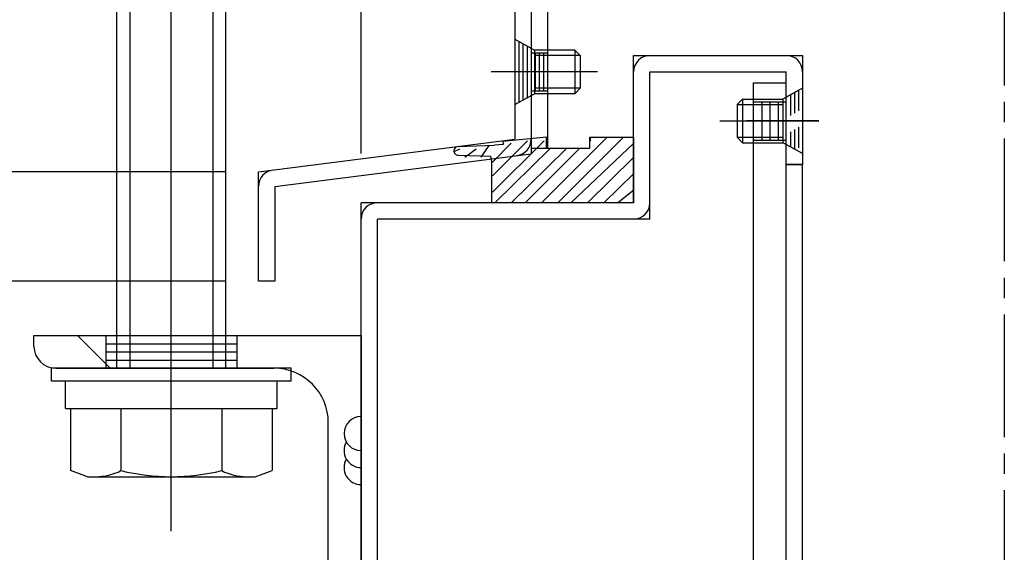
# Model space of a CAD drawing. Extents: x -210 to 210, y -148 to 148.
# Drawn here: x -135 to -105, y -56 to -40 of the extents above; entities that cross this region are included whole.
import ezdxf

# ---------------------------------------------------------------- set-up
doc = ezdxf.new("R2010")
doc.units = 0
doc.header["$LTSCALE"] = 10
doc.linetypes.add('DASHDOT', pattern=[0.5375, 0.375, -0.05, 0.0625, -0.05])
doc.linetypes.add('DOT', pattern=[0.1125, 0.0625, -0.05])
for name, color, linetype in [('St', 127, 'CONTINUOUS'), ('ゴム等', 63, 'CONTINUOUS'), ('ボルト／ビス', 64, 'CONTINUOUS'), ('型材断面', 47, 'CONTINUOUS'), ('寸法', 80, 'CONTINUOUS'), ('通り芯', 15, 'CONTINUOUS')]:
    doc.layers.add(name, color=color, linetype=linetype)

# ---------------------------------------------------------------- blocks, each defined once
blk = doc.blocks.new('*GRP_0031')
at = {"layer": 'St', "color": 47, "linetype": 'DOT'}
for p, q in [((-111.19399, -42.29456), (-111.69399, -42.572337)), ((-111.44399, -42.43345), (-111.44399, -44.15567)), ((-111.31899, -42.364005), (-111.31899, -44.225115)), ((-111.56899, -42.502895), (-111.56899, -44.086228)), ((-111.19399, -44.29456), (-111.69399, -44.016783))]:
    blk.add_line(p, q, dxfattribs=at)
at = {"layer": '型材断面', "color": 47, "linetype": 'CONTINUOUS'}
for p, q in [((-116.36064, -45.794565), (-116.36064, -41.29456)), ((-116.36064, -41.29456), (-111.19399, -41.29456)), ((-111.19399, -41.29456), (-111.19399, -44.627895)), ((-115.86064, -46.294565), (-115.86064, -41.79456)), ((-115.86064, -41.79456), (-111.69399, -41.79456)), ((-116.36064, -45.794565), (-124.693975, -45.794565)), ((-124.693975, -74.461228), (-124.693975, -45.794565)), ((-115.86064, -46.294565), (-124.193975, -46.294565)), ((-124.193975, -73.961228), (-124.193975, -46.294565))]:
    blk.add_line(p, q, dxfattribs=at)
at = {"layer": '型材断面', "linetype": 'CONTINUOUS'}
for q in [(-111.69399, -41.79456), (-111.19399, -44.627895)]:
    blk.add_line((-111.69399, -44.627895), q, dxfattribs=at)
at = {"layer": '型材断面', "color": 47, "linetype": 'CONTINUOUS'}
for centre, start, end in [((-115.860636, -41.794564), 90, 180), ((-124.193971, -46.294569), 90, 180), ((-116.360636, -45.794569), -90, 0)]:
    blk.add_arc(centre, 0.5, start, end, dxfattribs=at)
at = {"layer": '型材断面', "linetype": 'CONTINUOUS'}
blk.add_arc((-111.693987, -41.794563), 0.5, 0, 90, dxfattribs=at)
blk = doc.blocks.new('*GRP_0035')
at = {"layer": '型材断面', "color": 47, "linetype": 'CONTINUOUS'}
for p, q in [((-128.527305, -25.961225), (-128.527305, -25.461225)), ((-124.193975, -25.461225), (-128.527305, -25.461225)), ((-124.193975, -39.29456), (-124.193975, -25.461225)), ((-128.527305, -25.961225), (-124.693975, -25.961225)), ((-124.693975, -25.961225), (-124.693975, -39.79456)), ((-124.193975, -39.29456), (-119.493985, -39.29456)), ((-119.493985, -39.29456), (-119.493985, -44.29504)), ((-119.993985, -39.79456), (-124.693975, -39.79456)), ((-119.993985, -39.79456), (-119.993985, -43.85481)), ((-127.827315, -44.85481), (-119.993985, -43.85481)), ((-127.327315, -45.29504), (-119.493985, -44.29504)), ((-127.827315, -48.188145), (-127.827315, -44.85481)), ((-127.327315, -45.29504), (-127.327315, -48.188145)), ((-127.327315, -48.188145), (-127.827315, -48.188145))]:
    blk.add_line(p, q, dxfattribs=at)
for centre, start, end in [((-124.69397, -25.961228), 0, 90), ((-124.19397, -39.294563), 180, 270), ((-119.99398, -39.794563), 0, 90), ((-119.993981, -43.854813), -82.724994, 0), ((-127.327312, -45.295041), 97.275006, 180)]:
    blk.add_arc(centre, 0.5, start, end, dxfattribs=at)
blk = doc.blocks.new('*GRP_0150')
at = {"layer": 'St', "color": 47, "linetype": 'CONTINUOUS'}
for p, q in [((-134.693975, -49.854815), (-124.693975, -49.854815)), ((-134.693975, -50.188148), (-134.693975, -49.854815)), ((-133.361252, -49.854815), (-132.361252, -50.854815)), ((-124.693975, -49.854815), (-124.693975, -59.854815)), ((-134.027308, -50.854815), (-127.360643, -50.854815)), ((-125.693975, -59.188148), (-125.693975, -52.521483)), ((-125.693975, -57.522092), (-124.693975, -58.522092)), ((-125.027308, -59.854815), (-124.693975, -59.854815))]:
    blk.add_line(p, q, dxfattribs=at)
for centre, radius, start, end in [((-134.027309, -50.18815), 0.666667, 180, 270), ((-127.360643, -52.521483), 1.666667, 0, 90), ((-125.027309, -59.18815), 0.666667, 180, 270)]:
    blk.add_arc(centre, radius, start, end, dxfattribs=at)
blk = doc.blocks.new('*HAT_0006')
at = {"layer": 'ゴム等'}
for p, q in [((-120.675, -45.475), (-119.1, -43.9)), ((-120.675, -44.975), (-119.6, -43.9)), ((-119.175, -45.8), (-117.175, -43.8)), ((-118.675, -45.8), (-116.675, -43.8)), ((-117.675, -43.9), (-117.675, -43.8)), ((-121.85, -44.225), (-121.675, -44.15)), ((-121.525, -44.4), (-121.175, -44.15)), ((-121.025, -44.4), (-120.775, -44.05)), ((-120.675, -44.55), (-120.1, -43.975)), ((-120.6, -45.8), (-118.925, -44.15)), ((-120.1, -45.8), (-118.425, -44.15)), ((-119.675, -45.8), (-118.025, -44.15)), ((-118.275, -45.8), (-116.35, -43.975)), ((-117.775, -45.8), (-116.35, -44.4)), ((-117.275, -45.8), (-116.35, -44.9)), ((-116.85, -45.8), (-116.35, -45.4)), ((-116.35, -45.8), (-116.35, -45.8))]:
    blk.add_line(p, q, dxfattribs=at)
blk = doc.blocks.new('*GRP_0041')
at = {"layer": 'ゴム等', "linetype": 'CONTINUOUS'}
for p, q in [((-119.027308, -43.794567), (-120.354633, -43.920993)), ((-120.354633, -43.920993), (-120.3459, -44.012643)), ((-119.027308, -44.1279), (-119.027308, -43.794567)), ((-117.693975, -44.1279), (-117.693975, -43.794567)), ((-117.693975, -43.794567), (-116.36064, -43.794567)), ((-116.36064, -43.794567), (-116.36064, -45.794567)), ((-121.7252, -44.077892), (-120.613875, -44.038167)), ((-120.3459, -44.012643), (-120.613875, -44.038167)), ((-119.027308, -44.1279), (-117.693975, -44.1279)), ((-121.711825, -44.344142), (-120.725725, -44.371468)), ((-120.693975, -45.794567), (-120.693975, -44.57475)), ((-116.36064, -45.794567), (-120.693975, -45.794567))]:
    blk.add_line(p, q, dxfattribs=at)
for centre, radius, start, end in [((-121.721841, -44.211191), 0.133333, 91.441077, 274.310481), ((-121.360632, -44.574754), 0.666667, 0, 17.753828)]:
    blk.add_arc(centre, radius, start, end, dxfattribs=at)
at = {"layer": 'ゴム等'}
blk.add_blockref('*HAT_0006', (0, 0), dxfattribs=at)
blk = doc.blocks.new('*GRP_0055')
at = {"layer": 'ボルト／ビス', "linetype": 'CONTINUOUS'}
for p, q in [((-111.19399, -42.29456), (-111.79399, -42.627895)), ((-111.19399, -42.29456), (-111.19399, -44.29456)), ((-113.027323, -42.627895), (-113.19399, -42.79456)), ((-113.027323, -42.627895), (-113.027323, -43.961228)), ((-113.027323, -42.627895), (-111.79399, -42.627895)), ((-111.79399, -42.627895), (-111.79399, -43.961228)), ((-113.19399, -42.79456), (-113.19399, -43.79456)), ((-113.19399, -42.79456), (-111.79399, -42.79456)), ((-113.720815, -43.29456), (-110.69948, -43.29456)), ((-113.027323, -43.961228), (-113.19399, -43.79456)), ((-113.19399, -43.79456), (-111.79399, -43.79456)), ((-113.027323, -43.961228), (-111.79399, -43.961228)), ((-111.19399, -44.29456), (-111.79399, -43.961228))]:
    blk.add_line(p, q, dxfattribs=at)
blk = doc.blocks.new('*GRP_0057')
at = {"layer": 'ボルト／ビス', "linetype": 'CONTINUOUS'}
for p, q in [((-119.993985, -40.79456), (-119.393985, -41.127895)), ((-119.993985, -40.79456), (-119.993985, -42.79456)), ((-118.16065, -41.127895), (-119.393985, -41.127895)), ((-119.393985, -41.127895), (-119.393985, -42.461228)), ((-118.16065, -41.127895), (-117.993985, -41.29456)), ((-118.16065, -41.127895), (-118.16065, -42.461228)), ((-117.993985, -41.29456), (-119.393985, -41.29456)), ((-117.993985, -41.29456), (-117.993985, -42.29456)), ((-117.46716, -41.79456), (-120.488495, -41.79456)), ((-117.993985, -42.29456), (-119.393985, -42.29456)), ((-118.16065, -42.461228), (-117.993985, -42.29456)), ((-119.993985, -42.79456), (-119.393985, -42.461228)), ((-118.16065, -42.461228), (-119.393985, -42.461228))]:
    blk.add_line(p, q, dxfattribs=at)
blk = doc.blocks.new('*GRP_0153')
at = {"layer": 'ボルト／ビス', "color": 64, "linetype": 'CONTINUOUS'}
for p, q in [((-130.493983, -55.838148), (-130.493983, -32.088148)), ((-132.160647, -34.254815), (-131.760647, -33.754815)), ((-129.227315, -33.754815), (-131.760647, -33.754815)), ((-129.227315, -33.754815), (-131.760647, -33.754815)), ((-131.760647, -33.754815), (-131.760647, -50.854815)), ((-128.827315, -34.254815), (-129.227315, -33.754815)), ((-129.227315, -33.754815), (-129.227315, -50.854815)), ((-132.160647, -34.254815), (-128.827315, -34.254815)), ((-132.160647, -50.854815), (-132.160647, -34.254815)), ((-128.827315, -50.854815), (-128.827315, -34.254815)), ((-134.160647, -51.254815), (-134.160647, -50.854815)), ((-126.827315, -50.854815), (-134.160647, -50.854815)), ((-126.827315, -51.254815), (-126.827315, -50.854815)), ((-126.827315, -51.254815), (-134.160647, -51.254815)), ((-133.727315, -52.088148), (-133.727315, -51.254815)), ((-130.493983, -52.088148), (-130.493983, -51.254815)), ((-127.260647, -52.088148), (-127.260647, -51.254815)), ((-133.727315, -52.088148), (-127.260647, -52.088148)), ((-133.573185, -52.088148), (-133.573185, -53.984695)), ((-132.033585, -52.088148), (-132.033585, -53.984695)), ((-128.954382, -52.088148), (-128.954382, -53.984695)), ((-127.414783, -52.088148), (-127.414783, -53.984695)), ((-133.059985, -54.171483), (-133.573185, -53.984695)), ((-133.059985, -54.171483), (-127.927982, -54.171483)), ((-127.927982, -54.171483), (-127.414783, -53.984695))]:
    blk.add_line(p, q, dxfattribs=at)
for centre, radius, start, end in [((-132.803384, -52.491829), 1.679656, 270, 297.277991), ((-130.493983, -47.733047), 6.438438, 256.165012, 283.834988), ((-128.184582, -52.491829), 1.679656, 242.722009, 270)]:
    blk.add_arc(centre, radius, start, end, dxfattribs=at)
blk = doc.blocks.new('*DIM_0104')
at = {"layer": '寸法', "color": 0, "linetype": 'BYBLOCK'}
blk.add_line((-124.693975, -44.294565), (-124.693975, 66.599807), dxfattribs=at)
blk = doc.blocks.new('*DIM_0105')
at = {"layer": '寸法', "color": 0, "linetype": 'BYBLOCK'}
blk.add_line((-124.693975, -44.294565), (-124.693975, 66.599807), dxfattribs=at)
blk = doc.blocks.new('*DIM_0111')
at = {"layer": '寸法', "color": 0, "linetype": 'BYBLOCK'}
blk.add_line((-128.827315, -44.85481), (-168.95462, -44.85481), dxfattribs=at)
blk = doc.blocks.new('*DIM_0112')
at = {"layer": '寸法', "color": 0, "linetype": 'BYBLOCK'}
blk.add_line((-128.827315, -48.188145), (-168.95462, -48.188145), dxfattribs=at)

msp = doc.modelspace()

# ---------------------------------------------------------------- linework, layer by layer
at = {"layer": '型材断面', "linetype": 'DASHDOT'}
msp.add_line((-105.027318, -16.961228), (-105.027318, -77.161888), dxfattribs=at)
at = {"layer": '型材断面', "color": 47, "linetype": 'CONTINUOUS'}
for p, q in [((-119.493985, -38.79456), (-119.493985, -43.627895)), ((-118.993985, -39.79456), (-118.993985, -44.127895)), ((-119.993985, -40.79456), (-119.493985, -41.072337)), ((-119.868985, -40.864005), (-119.868985, -42.725115)), ((-119.743985, -40.93345), (-119.743985, -42.65567)), ((-119.618985, -41.002895), (-119.618985, -42.586228)), ((-119.493985, -41.211228), (-118.993985, -41.211228)), ((-119.368985, -41.211228), (-119.368985, -42.377895)), ((-119.243985, -41.211228), (-119.243985, -42.377895)), ((-119.118985, -41.211228), (-119.118985, -42.377895)), ((-118.12118, -41.79456), (-120.71078, -41.79456)), ((-119.493985, -42.377895), (-118.993985, -42.377895)), ((-119.993985, -42.79456), (-119.493985, -42.516783)), ((-119.493985, -44.127895), (-118.993985, -44.127895)), ((-111.19399, -44.627895), (-111.69399, -44.627895)), ((-111.19399, -44.627895), (-111.69399, -44.627895)), ((-111.69399, -44.627895), (-111.19399, -44.627895)), ((-111.19399, -73.961228), (-111.19399, -44.627895)), ((-132.493983, -49.854815), (-132.493983, -50.854815)), ((-128.493983, -49.854815), (-128.493983, -50.854815)), ((-132.493983, -50.104815), (-128.493983, -50.104815)), ((-132.493983, -50.354815), (-128.493983, -50.354815)), ((-132.493983, -50.604815), (-128.493983, -50.604815))]:
    msp.add_line(p, q, dxfattribs=at)
at = {"layer": '型材断面', "color": 47, "linetype": 'DASHDOT'}
msp.add_line((-110.69399, -43.29456), (-112.908032, -43.29456), dxfattribs=at)
at = {"layer": '型材断面', "color": 47, "linetype": 'CONTINUOUS'}
for centre, start in [((-124.693976, -52.853093), 90), ((-124.693976, -53.373158), 150), ((-124.693976, -53.893224), 150)]:
    msp.add_arc(centre, 0.520066, start, 270, dxfattribs=at)
at = {"layer": '通り芯', "color": 15, "linetype": 'CONTINUOUS'}
for p, q in [((-112.69399, -72.961228), (-112.69399, -42.127895)), ((-112.69399, -42.127895), (-111.69399, -42.127895)), ((-111.69399, -73.961228), (-111.69399, -42.127895)), ((-112.69399, -42.711228), (-111.69399, -42.711228)), ((-112.44399, -42.711228), (-112.44399, -43.877895)), ((-112.19399, -42.711228), (-112.19399, -43.877895)), ((-111.94399, -42.711228), (-111.94399, -43.877895)), ((-112.69399, -43.877895), (-111.69399, -43.877895))]:
    msp.add_line(p, q, dxfattribs=at)

# ---------------------------------------------------------------- block references
at = {"layer": 'ゴム等', "linetype": 'CONTINUOUS'}
msp.add_blockref('*GRP_0041', (0, 0), dxfattribs=at)
at = {"layer": 'ボルト／ビス', "color": 64, "linetype": 'CONTINUOUS'}
msp.add_blockref('*GRP_0153', (0, 0), dxfattribs=at)
at = {"layer": 'ボルト／ビス', "linetype": 'CONTINUOUS'}
for name in ['*GRP_0057', '*GRP_0055']:
    msp.add_blockref(name, (0, 0), dxfattribs=at)
at = {"layer": '型材断面', "color": 47, "linetype": 'CONTINUOUS'}
for name in ['*GRP_0035', '*GRP_0150']:
    msp.add_blockref(name, (0, 0), dxfattribs=at)
at = {"layer": '型材断面', "linetype": 'CONTINUOUS'}
msp.add_blockref('*GRP_0031', (0, 0), dxfattribs=at)
at = {"layer": '寸法', "linetype": 'CONTINUOUS'}
for name in ['*DIM_0105', '*DIM_0104', '*DIM_0111', '*DIM_0112']:
    msp.add_blockref(name, (0, 0), dxfattribs=at)

doc.saveas('drawing.dxf')
